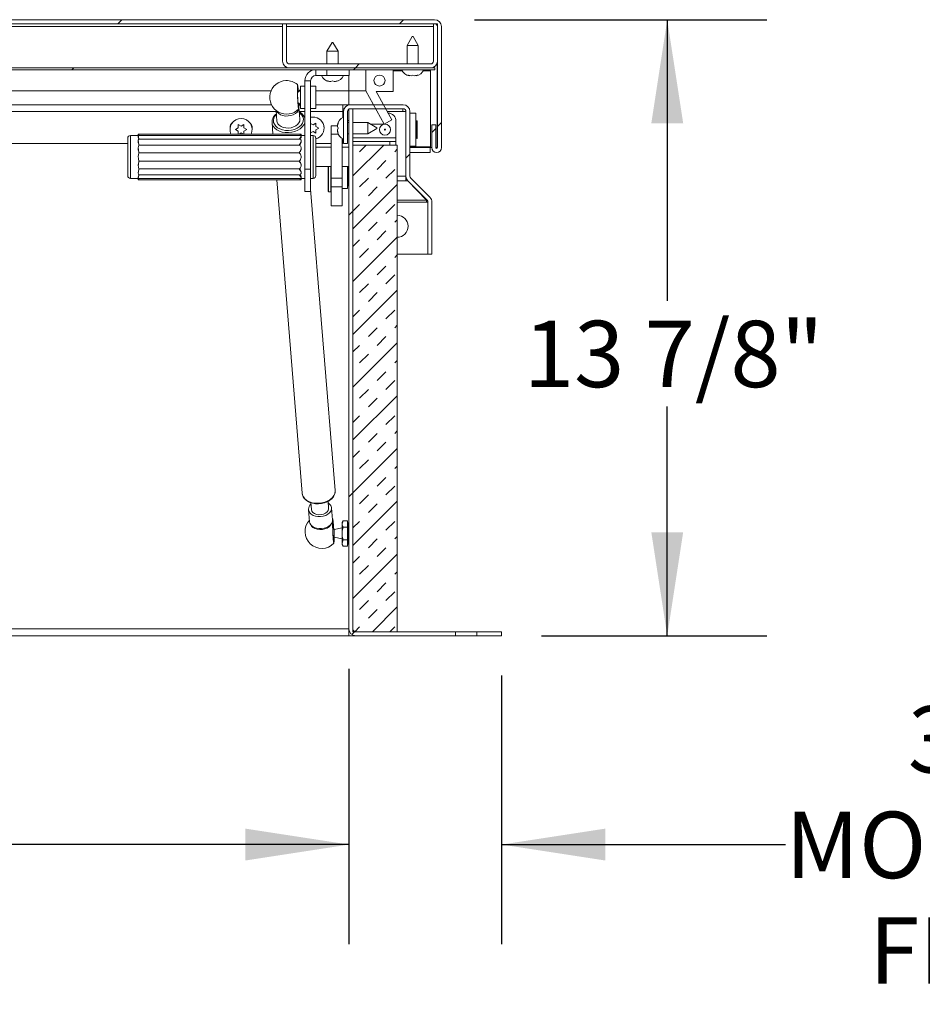
# Model space of a CAD drawing. Units: inches. Extents: x 2 to 195, y -7 to 151.
# Drawn here: x 65 to 86, y 52 to 74 of the extents above; entities that cross this region are included whole.
import ezdxf

# ---------------------------------------------------------------- set-up
doc = ezdxf.new("R2010")
doc.units = ezdxf.units.IN
doc.header["$MEASUREMENT"] = 0
doc.linetypes.add('SLD-Solid', pattern=[0])
doc.layers.add('FORMAT', color=7, linetype='SLD-Solid')
doc.styles.add('SLDTEXTSTYLE0', font='TXT', dxfattribs={"width": 0.75})
doc.dimstyles.new('SLDDIMSTYLE0', dxfattribs={"dimtxt": 1.5, "dimasz": 2.34, "dimexe": 0, "dimexo": 0.0625, "dimgap": 0.375, "dimtad": 0, "dimtih": 1, "dimtoh": 1, "dimdec": 6, "dimrnd": 1e-09, "dimzin": 12, "dimdsep": 46, "dimtxsty": 'SLDTEXTSTYLE0', "dimsah": 1, "dimcen": 0.09, "dimadec": 0, "dimazin": 3, "dimtfac": 1, "dimtdec": 3, "dimtofl": 0, "dimtmove": 0, "dimatfit": 3, "dimfxl": 1, "dimfrac": 2, "dimtolj": 1, "dimtzin": 12, "dimarcsym": 0})
doc.dimstyles.new('SLDDIMSTYLE1', dxfattribs={"dimtxt": 1.5, "dimasz": 2.34, "dimexe": 0, "dimexo": 0.0625, "dimgap": 0.375, "dimtad": 0, "dimtih": 1, "dimtoh": 1, "dimdec": 3, "dimrnd": 1e-09, "dimzin": 12, "dimdsep": 46, "dimtxsty": 'SLDTEXTSTYLE0', "dimsah": 1, "dimcen": 0.09, "dimadec": 0, "dimazin": 3, "dimtfac": 1, "dimtdec": 3, "dimtofl": 0, "dimtmove": 0, "dimatfit": 3, "dimfxl": 1, "dimfrac": 2, "dimtolj": 1, "dimtzin": 12, "dimarcsym": 0})
doc.dimstyles.new('SLDDIMSTYLE2', dxfattribs={"dimtxt": 1.5, "dimasz": 2.34, "dimexe": 0, "dimexo": 0.0625, "dimgap": 0.375, "dimtad": 0, "dimtih": 1, "dimtoh": 1, "dimdec": 6, "dimrnd": 1e-09, "dimzin": 12, "dimdsep": 46, "dimtxsty": 'SLDTEXTSTYLE0', "dimsah": 1, "dimcen": 0.09, "dimadec": 0, "dimazin": 3, "dimtfac": 1, "dimtdec": 3, "dimtmove": 0, "dimatfit": 0, "dimfxl": 1, "dimfrac": 2, "dimtolj": 1, "dimtzin": 12, "dimarcsym": 0})

# ---------------------------------------------------------------- blocks, each defined once
blk = doc.blocks.new('_D_4')
at = {"layer": 'FORMAT', "ltscale": 18}
for p, q in [((75.582, 73.982), (82.19, 73.982)), ((79.94, 73.982), (79.94, 67.628)), ((79.94, 60.061), (79.94, 65.245)), ((77.098, 60.061), (82.19, 60.061))]:
    blk.add_line(p, q, dxfattribs=at)
for points in [[(79.94, 73.982), (79.58, 71.642), (80.3, 71.642)], [(79.94, 60.061), (80.3, 62.401), (79.58, 62.401)]]:
    blk.add_solid(points, dxfattribs=at)
at = {"layer": 'FORMAT', "ltscale": 18, "insert": (76.699, 67.179, 7.392), "char_height": 1.5, "attachment_point": 1, "style": 'SLDTEXTSTYLE0'}
blk.add_mtext('13 7/8"', dxfattribs=at)
blk = doc.blocks.new('_D_6')
at = {"layer": 'FORMAT', "ltscale": 18}
for p, q in [((24.748, 59.317), (24.748, 53.093)), ((72.748, 59.317), (72.748, 53.093)), ((24.748, 55.343), (42.88, 55.343)), ((72.748, 55.343), (53.71, 55.343))]:
    blk.add_line(p, q, dxfattribs=at)
for points in [[(24.748, 55.343), (27.088, 54.983), (27.088, 55.703)], [(72.748, 55.343), (70.408, 55.703), (70.408, 54.983)]]:
    blk.add_solid(points, dxfattribs=at)
at = {"layer": 'FORMAT', "ltscale": 18, "char_height": 1.5, "attachment_point": 1, "style": 'SLDTEXTSTYLE0'}
for s, insert in [('48"', (42.88, 56.085, 7.392)), ('LENGTH', (46.278, 56.085, 7.392))]:
    blk.add_mtext(s, dxfattribs=dict(at, insert=insert))
blk = doc.blocks.new('_D_7')
at = {"layer": 'FORMAT', "ltscale": 18}
for p, q in [((72.748, 59.317), (72.748, 53.093)), ((76.198, 59.161), (76.198, 53.093)), ((72.748, 55.343), (68.248, 55.343)), ((76.198, 55.343), (82.615, 55.343))]:
    blk.add_line(p, q, dxfattribs=at)
for points in [[(72.748, 55.343), (70.408, 55.703), (70.408, 54.983)], [(76.198, 55.343), (78.538, 54.983), (78.538, 55.703)]]:
    blk.add_solid(points, dxfattribs=at)
at = {"layer": 'FORMAT', "ltscale": 18, "char_height": 1.5, "attachment_point": 1, "style": 'SLDTEXTSTYLE0'}
for s, insert in [('3 1/2"', (85.378, 58.469, 7.392)), ('MOUNTING', (82.615, 56.085, 7.392)), ('FLANGE', (84.504, 53.702, 7.392))]:
    blk.add_mtext(s, dxfattribs=dict(at, insert=insert))

msp = doc.modelspace()

# ---------------------------------------------------------------- hatches: boundary and pattern name
at = {"linetype": 'SLD-Solid', "lineweight": 0, "ltscale": 18}
h = msp.add_hatch(dxfattribs=at)
h.set_pattern_fill('ANSI32', scale=18, style=0)
edge = h.paths.add_edge_path(flags=0)
edge.add_arc((22.768195, 71.0922319), 0.11, 180, 360)
edge.add_line((22.878195, 71.0922319), (22.878195, 71.6072319))
edge.add_line((22.878195, 71.6072319), (22.788195, 71.6072319))
edge.add_line((22.788195, 71.6072319), (22.788195, 71.0922319))
edge.add_arc((22.768195, 71.0922319), 0.02, 180, 360, ccw=False)
edge.add_line((22.748195, 71.0922319), (22.748195, 73.8262319))
edge.add_arc((22.814195, 73.8262319), 0.066, 90, 180, ccw=False)
edge.add_line((22.814195, 73.8922319), (74.682195, 73.8922319))
edge.add_arc((74.682195, 73.8262319), 0.066, 0, 90, ccw=False)
edge.add_line((74.748195, 73.8262319), (74.748195, 71.0922319))
edge.add_arc((74.728195, 71.0922319), 0.02, -180, 0, ccw=False)
edge.add_line((74.708195, 71.0922319), (74.708195, 71.6072319))
edge.add_line((74.708195, 71.6072319), (74.618195, 71.6072319))
edge.add_line((74.618195, 71.6072319), (74.618195, 71.0922319))
edge.add_arc((74.728195, 71.0922319), 0.11, 180, 360)
edge.add_line((74.838195, 71.0922319), (74.838195, 73.8262319))
edge.add_arc((74.682195, 73.8262319), 0.156, 360, 450)
edge.add_line((74.682195, 73.9822319), (22.814195, 73.9822319))
edge.add_arc((22.814195, 73.8262319), 0.156, 90, 180)
edge.add_line((22.658195, 73.8262319), (22.658195, 71.0922319))
h = msp.add_hatch(dxfattribs=at)
h.set_pattern_fill('ANSI32', scale=18, style=0)
edge = h.paths.add_edge_path(flags=0)
edge.add_line((71.248195, 73.8922319), (71.248195, 73.0482319))
edge.add_arc((71.404195, 73.0482319), 0.156, 180, 270)
edge.add_line((71.404195, 72.8922319), (74.592195, 72.8922319))
edge.add_arc((74.592195, 73.0482319), 0.156, 270, 360)
edge.add_line((74.748195, 73.0482319), (74.748195, 73.8922319))
edge.add_line((74.748195, 73.8922319), (74.658195, 73.8922319))
edge.add_line((74.658195, 73.8922319), (74.658195, 73.0482319))
edge.add_arc((74.592195, 73.0482319), 0.066, 270, 360, ccw=False)
edge.add_line((74.592195, 72.9822319), (71.404195, 72.9822319))
edge.add_arc((71.404195, 73.0482319), 0.066, 180, 270, ccw=False)
edge.add_line((71.338195, 73.0482319), (71.338195, 73.8922319))
edge.add_line((71.338195, 73.8922319), (71.248195, 73.8922319))
h = msp.add_hatch(dxfattribs=at)
h.set_pattern_fill('ANSI32', scale=18, style=0)
h.paths.add_polyline_path([(22.808195, 72.8522319), (74.688195, 72.8522319), (74.688195, 72.8922319), (22.808195, 72.8922319)], flags=0)
h = msp.add_hatch(dxfattribs=at)
h.set_pattern_fill('ANSI32', scale=18, style=0)
h.paths.add_polyline_path([(73.718195, 71.7222319), (73.3634372, 72.3622319), (73.748195, 72.3622319), (73.748195, 72.8522319), (73.128195, 72.8522319), (73.128195, 72.3740871), (73.543271, 71.62527)], flags=0)
edge = h.paths.add_edge_path(flags=0)
edge.add_arc((73.438195, 72.6072319), 0.125, 0, 360)
h = msp.add_hatch(dxfattribs=at)
h.set_pattern_fill('ANSI32', scale=18, style=0)
edge = h.paths.add_edge_path(flags=0)
edge.add_line((74.623195, 68.6857319), (74.623195, 69.8583939))
edge.add_arc((74.467195, 69.8583939), 0.156, 0, 45)
edge.add_line((74.5775036, 69.9687025), (74.1449776, 70.4012286))
edge.add_arc((74.1916466, 70.4478976), 0.066, 180, 225, ccw=False)
edge.add_line((74.1256466, 70.4478976), (74.1256466, 71.9047319))
edge.add_arc((73.9696466, 71.9047319), 0.156, 0, 90)
edge.add_line((73.9696466, 72.0607319), (72.7816466, 72.0607319))
edge.add_arc((72.7816466, 71.9047319), 0.156, 90, 180)
edge.add_line((72.6256466, 71.9047319), (72.6256466, 71.1857319))
edge.add_line((72.6256466, 71.1857319), (72.7156466, 71.1857319))
edge.add_line((72.7156466, 71.1857319), (72.7156466, 71.9047319))
edge.add_arc((72.7816466, 71.9047319), 0.066, 90, 180, ccw=False)
edge.add_line((72.7816466, 71.9707319), (73.9696466, 71.9707319))
edge.add_arc((73.9696466, 71.9047319), 0.066, 0, 90, ccw=False)
edge.add_line((74.0356466, 71.9047319), (74.0356466, 70.4478976))
edge.add_arc((74.1916466, 70.4478976), 0.156, 180, 225)
edge.add_line((74.081338, 70.3375889), (74.513864, 69.9050629))
edge.add_arc((74.467195, 69.8583939), 0.066, 0, 45, ccw=False)
edge.add_line((74.533195, 69.8583939), (74.533195, 68.6857319))
edge.add_line((74.533195, 68.6857319), (74.623195, 68.6857319))
h = msp.add_hatch(dxfattribs=at)
h.set_pattern_fill('ANSI32', scale=18, style=0)
edge = h.paths.add_edge_path(flags=0)
edge.add_line((72.838195, 71.9707319), (72.748195, 71.9707319))
edge.add_line((72.748195, 71.9707319), (72.748195, 60.2167319))
edge.add_arc((72.904195, 60.2167319), 0.156, 180, 270)
edge.add_line((72.904195, 60.0607319), (75.1569739, 60.0607319))
edge.add_line((75.1569739, 60.0607319), (75.1569739, 60.1507319))
edge.add_line((75.1569739, 60.1507319), (72.904195, 60.1507319))
edge.add_arc((72.904195, 60.2167319), 0.066, 180, 270, ccw=False)
edge.add_line((72.838195, 60.2167319), (72.838195, 71.9707319))
h = msp.add_hatch(dxfattribs=at)
h.set_pattern_fill('INSUL', scale=2.25, angle=45, style=0)
h.paths.add_polyline_path([(72.838195, 60.1507319), (73.838195, 60.1507319), (73.838195, 71.1507319), (72.838195, 71.1507319)], flags=0)
h = msp.add_hatch(dxfattribs=at)
h.set_pattern_fill('ANSI32', scale=18, style=0)
h.paths.add_polyline_path([(75.639416, 60.0607319), (76.198195, 60.0607319), (76.198195, 60.1507319), (75.639416, 60.1507319)], flags=0)

# ---------------------------------------------------------------- linework, layer by layer
at = {"color": 7, "linetype": 'SLD-Solid', "lineweight": 15, "ltscale": 18}
for p, q in [((22.814195, 73.9822319), (74.682195, 73.9822319)), ((22.814195, 73.8922319), (74.682195, 73.8922319)), ((71.338195, 73.8922319), (71.248195, 73.8922319)), ((71.248195, 73.0482319), (71.248195, 73.8922319)), ((71.338195, 73.0482319), (71.338195, 73.8922319)), ((74.658195, 73.8922319), (74.658195, 73.0482319)), ((74.748195, 73.8922319), (74.658195, 73.8922319)), ((74.748195, 73.8922319), (74.748195, 73.0482319)), ((26.248195, 73.8262319), (71.248195, 73.8262319)), ((71.338195, 73.8262319), (74.658195, 73.8262319)), ((74.748195, 73.8262319), (74.748195, 71.0922319)), ((74.838195, 73.8262319), (74.838195, 71.0922319)), ((72.366165, 73.4702319), (72.250695, 73.2702319)), ((72.366165, 73.4702319), (72.3852249, 73.4702319)), ((72.500695, 73.2702319), (72.3852249, 73.4702319)), ((74.178665, 73.6022319), (74.063195, 73.4022319)), ((74.178665, 73.6022319), (74.1977249, 73.6022319)), ((74.313195, 73.4022319), (74.1977249, 73.6022319)), ((72.250695, 73.2702319), (72.250695, 72.9822319)), ((72.500695, 73.2702319), (72.250695, 73.2702319)), ((72.500695, 72.9822319), (72.500695, 73.2702319)), ((74.063195, 73.4022319), (74.063195, 72.9822319)), ((74.313195, 73.4022319), (74.063195, 73.4022319)), ((74.313195, 72.9822319), (74.313195, 73.4022319)), ((74.592195, 72.9822319), (71.404195, 72.9822319)), ((74.7411239, 73.0017973), (74.7411239, 71.0922319)), ((74.688195, 72.8922319), (22.808195, 72.8922319)), ((74.688195, 72.8522319), (22.808195, 72.8522319)), ((74.592195, 72.8922319), (71.404195, 72.8922319)), ((72.002695, 72.7202319), (72.002695, 72.8522319)), ((72.250695, 72.7202319), (72.250695, 72.8522319)), ((72.750695, 72.8522319), (72.750695, 72.7202319)), ((73.128195, 72.3740871), (73.128195, 72.8522319)), ((73.748195, 72.8522319), (73.128195, 72.8522319)), ((73.748195, 72.8522319), (73.748195, 72.3622319)), ((73.748195, 72.8262319), (73.950326, 72.8262319)), ((74.426064, 72.8262319), (74.592195, 72.8262319)), ((74.592195, 72.8262319), (74.592195, 72.8522319)), ((74.592195, 72.8262319), (74.592195, 71.1072319)), ((74.688195, 72.8922319), (74.688195, 72.8522319)), ((71.882695, 72.6002319), (71.750695, 72.6002319)), ((71.750695, 72.6002319), (71.750695, 70.6022319)), ((71.882695, 72.6002319), (71.882695, 70.6022319)), ((72.250695, 72.7202319), (72.002695, 72.7202319)), ((72.750695, 72.7202319), (72.250695, 72.7202319)), ((72.300695, 72.5846939), (72.263195, 72.5986712)), ((72.338195, 72.5846939), (72.375695, 72.5986712)), ((72.375695, 72.5986712), (72.413195, 72.5846939)), ((72.488195, 72.5986712), (72.450695, 72.5846939)), ((72.748195, 72.7202319), (72.748195, 72.3740871)), ((74.113195, 72.7166939), (74.075695, 72.7306712)), ((74.150695, 72.7166939), (74.188195, 72.7306712)), ((74.188195, 72.7306712), (74.225695, 72.7166939)), ((74.300695, 72.7306712), (74.263195, 72.7166939)), ((70.9884945, 72.3740871), (26.5078955, 72.3740871)), ((71.6265367, 72.3740871), (71.6024658, 72.3740871)), ((71.750695, 72.4772319), (71.650695, 72.4772319)), ((71.650695, 71.9772319), (71.650695, 72.4772319)), ((72.000695, 72.4772319), (71.882695, 72.4772319)), ((72.000695, 71.9772319), (72.000695, 72.4772319)), ((72.748195, 72.3740871), (72.000695, 72.3740871)), ((73.128195, 72.3740871), (72.748195, 72.3740871)), ((72.748195, 72.3740871), (72.748195, 72.0607319)), ((73.543271, 71.62527), (73.128195, 72.3740871)), ((73.3634372, 72.3622319), (73.718195, 71.7222319)), ((73.3634372, 72.3622319), (73.748195, 72.3622319)), ((71.1042787, 71.9047319), (26.3921112, 71.9047319)), ((26.4990005, 72.0607319), (70.9973894, 72.0607319)), ((71.1022299, 71.9299883), (71.1215996, 71.6912181)), ((71.6147439, 72.0607319), (71.639433, 72.0607319)), ((71.639897, 71.7332639), (71.6179012, 72.0044054)), ((71.750695, 71.9047319), (71.625987, 71.9047319)), ((71.650695, 71.9772319), (71.750695, 71.9772319)), ((71.882695, 71.9772319), (72.000695, 71.9772319)), ((72.6068891, 71.9047319), (71.882695, 71.9047319)), ((72.000695, 72.0607319), (72.6068891, 72.0607319)), ((72.6068891, 71.9047319), (72.6068891, 72.0607319)), ((72.7768891, 72.0607319), (72.6068891, 72.0607319)), ((72.640296, 71.9707319), (72.6068891, 71.9707319)), ((72.6068891, 71.9047319), (72.6068891, 71.7724121)), ((72.6256466, 71.9047319), (72.6256466, 71.1857319)), ((72.7156466, 71.9047319), (72.7156466, 71.1857319)), ((72.748195, 71.9707319), (72.838195, 71.9707319)), ((72.748195, 71.9707319), (72.748195, 60.2167319)), ((72.7768891, 72.0606594), (72.7768891, 72.0607319)), ((73.9696466, 72.0607319), (72.7816466, 72.0607319)), ((73.9696466, 71.9707319), (72.7816466, 71.9707319)), ((72.838195, 71.9707319), (72.838195, 60.2167319)), ((73.6170336, 71.9047319), (73.9648891, 71.9047319)), ((73.9648891, 71.9707319), (73.9648891, 71.9047319)), ((74.0348891, 71.9047319), (73.9648891, 71.9047319)), ((74.0348891, 70.4478976), (74.0348891, 71.9047319)), ((74.0356466, 71.9047319), (74.0356466, 70.4478976)), ((74.1256466, 71.9047319), (74.1256466, 70.4478976)), ((74.1256466, 71.8732319), (74.258195, 71.8732319)), ((74.258195, 71.1232319), (74.258195, 71.8732319)), ((71.0100139, 71.6568403), (71.0311248, 71.3966069)), ((71.935695, 71.6082319), (72.0006469, 71.6457319)), ((72.4901086, 71.6057319), (72.5040859, 71.6432319)), ((72.748195, 71.7007319), (72.7156466, 71.7007319)), ((72.748195, 71.6557319), (72.7156466, 71.6557319)), ((73.1756466, 71.6557319), (72.838195, 71.6557319)), ((73.3756466, 71.5402619), (73.1756466, 71.6557319)), ((73.1756466, 71.4057319), (73.1756466, 71.6557319)), ((73.718195, 71.7222319), (73.543271, 71.62527)), ((73.810695, 71.3122319), (73.810695, 71.6857319)), ((74.264445, 71.6842319), (74.264445, 71.3122319)), ((74.292445, 71.6842319), (74.292445, 71.3122319)), ((70.1807912, 71.4982319), (70.2457431, 71.5357319)), ((70.2457431, 71.4607319), (70.1807912, 71.4982319)), ((70.2457431, 71.6107319), (70.310695, 71.5732319)), ((70.310695, 71.4232319), (70.2645791, 71.3966069)), ((70.310695, 71.5732319), (70.3756469, 71.6107319)), ((70.3568108, 71.3966069), (70.310695, 71.4232319)), ((70.3756469, 71.5357319), (70.4405988, 71.4982319)), ((70.4405988, 71.4982319), (70.3756469, 71.4607319)), ((71.882695, 71.6388315), (71.935695, 71.6082319)), ((71.935695, 71.4582319), (71.882695, 71.4276324)), ((72.0006469, 71.4207319), (71.935695, 71.4582319)), ((72.0006469, 71.5707319), (72.0655988, 71.5332319)), ((72.0655988, 71.5332319), (72.0006469, 71.4957319)), ((72.343195, 71.5820415), (72.4919139, 71.5820415)), ((72.343195, 71.3967521), (72.343195, 71.5820415)), ((72.4901086, 71.5682319), (72.5040859, 71.5307319)), ((72.5040859, 71.5307319), (72.4901086, 71.4932319)), ((72.5040859, 71.4182319), (72.4901086, 71.4557319)), ((73.1756466, 71.4057319), (73.3756466, 71.521202)), ((73.543271, 71.62527), (73.2284082, 71.62527)), ((73.3756466, 71.5402619), (73.3756466, 71.521202)), ((74.618195, 71.6072319), (74.618195, 71.0922319)), ((74.708195, 71.6072319), (74.618195, 71.6072319)), ((74.708195, 71.6072319), (74.708195, 71.0922319)), ((67.749195, 70.459482), (67.749195, 71.3024819)), ((67.987945, 71.3649819), (67.811695, 71.3649819)), ((67.811695, 71.3649819), (67.811695, 70.3969819)), ((71.666695, 71.3966069), (67.987945, 71.3966069)), ((67.987945, 71.3966069), (67.987945, 71.3649819)), ((67.987945, 71.3558306), (67.987945, 71.3273801)), ((67.987945, 71.2444153), (67.987945, 71.2226403)), ((71.6558954, 71.3671105), (67.9926875, 71.3671105)), ((71.6272253, 71.2831116), (68.0026706, 71.2831116)), ((68.0036598, 71.2837944), (71.6243747, 71.2837944)), ((71.666695, 71.3649819), (71.666695, 71.3966069)), ((71.750695, 71.3649819), (71.666695, 71.3649819)), ((71.666695, 71.3277296), (71.666695, 71.3570187)), ((71.666695, 71.2229078), (71.666695, 71.2453247)), ((71.936695, 71.3649819), (71.882695, 71.3649819)), ((71.936695, 70.3969819), (71.936695, 71.3649819)), ((71.999195, 71.3024819), (71.999195, 70.4594819)), ((72.505771, 71.3967521), (72.343195, 71.3967521)), ((72.343195, 70.4020506), (72.343195, 71.3967521)), ((72.593195, 70.4020506), (72.593195, 71.296564)), ((72.6068891, 71.2890518), (72.6068891, 71.1857319)), ((72.7156466, 71.4057319), (72.748195, 71.4057319)), ((72.838195, 71.4057319), (73.1756466, 71.4057319)), ((73.810695, 71.3122319), (72.838195, 71.3122319)), ((72.838195, 71.2282319), (73.6700623, 71.2282319)), ((73.6700623, 71.2282319), (73.810695, 71.2282319)), ((73.6700623, 71.1507319), (73.6700623, 71.2282319)), ((73.810695, 71.2282319), (73.810695, 71.3122319)), ((73.810695, 71.2282319), (73.810695, 71.1507319)), ((67.749195, 71.1857319), (26.4481583, 71.1857319)), ((67.987945, 71.0776707), (67.987945, 71.0658861)), ((68.0036598, 71.1504487), (71.6243747, 71.1504487)), ((68.0036598, 71.1493066), (71.6243747, 71.1493066)), ((68.0036598, 70.9760792), (71.6243747, 70.9760792)), ((68.0036598, 70.9747319), (71.6243747, 70.9747319)), ((71.666695, 71.0660309), (71.666695, 71.0781628)), ((72.343195, 71.1857319), (71.999195, 71.1857319)), ((72.343195, 71.0997319), (71.999195, 71.0997319)), ((72.6068891, 71.1857319), (72.593195, 71.1857319)), ((72.748195, 71.0997319), (72.593195, 71.0997319)), ((72.6256466, 71.1857319), (72.7156466, 71.1857319)), ((72.838195, 60.1507319), (72.838195, 71.1507319)), ((73.838195, 71.1507319), (72.838195, 71.1507319)), ((73.838195, 60.1507319), (73.838195, 71.1507319)), ((74.0356466, 71.1072319), (74.0348891, 71.1072319)), ((74.0356466, 71.0922319), (74.0348891, 71.0922319)), ((74.0348891, 70.9822319), (74.0356466, 70.9822319)), ((74.258195, 71.1232319), (74.1256466, 71.1232319)), ((74.592195, 71.1072319), (74.1256466, 71.1072319)), ((74.5811239, 71.0922319), (74.1256466, 71.0922319)), ((74.1256466, 70.9822319), (74.5811239, 70.9822319)), ((74.5811239, 71.1072319), (74.5811239, 71.0922319)), ((74.5811239, 70.9822319), (74.5811239, 71.0922319)), ((74.618195, 71.0922319), (74.5811239, 71.0922319)), ((74.7411239, 71.0922319), (74.708195, 71.0922319)), ((68.0036598, 70.7872319), (71.6243747, 70.7872319)), ((68.0036598, 70.7858847), (71.6243747, 70.7858847)), ((67.987945, 70.6960778), (67.987945, 70.6842932)), ((67.987945, 70.5393236), (67.987945, 70.5175486)), ((68.0036598, 70.6126573), (71.6243747, 70.6126573)), ((68.0036598, 70.6115152), (71.6243747, 70.6115152)), ((71.666695, 70.6838011), (71.666695, 70.695933)), ((71.666695, 70.5166392), (71.666695, 70.5390561)), ((71.750695, 70.6022319), (71.882695, 70.6022319)), ((71.750695, 70.1022319), (71.750695, 70.6022319)), ((71.882695, 70.6022319), (71.882695, 70.1022319)), ((71.999195, 70.6622319), (72.343195, 70.6622319)), ((72.280695, 70.4707319), (72.280695, 70.6622319)), ((72.285695, 70.6622319), (72.285695, 70.4707319)), ((72.338195, 70.0957319), (72.338195, 70.6622319)), ((72.593195, 70.6622319), (72.748195, 70.6622319)), ((72.713195, 70.1657319), (72.713195, 70.6622319)), ((72.7223067, 70.6622319), (72.718195, 70.6468867)), ((72.718195, 70.6622319), (72.718195, 70.1707319)), ((72.7379817, 70.2207319), (72.7379817, 70.6622319)), ((67.811695, 70.3969819), (67.987945, 70.3969819)), ((67.987945, 70.4345838), (67.987945, 70.4061333)), ((67.987945, 70.3969819), (67.987945, 70.3653569)), ((67.987945, 70.3653569), (71.666695, 70.3653569)), ((67.9893531, 70.3978105), (67.9937547, 70.4003963)), ((67.9926024, 70.3948534), (71.6556313, 70.3948534)), ((68.0026713, 70.4788523), (71.6272854, 70.4788523)), ((68.0036598, 70.4781695), (71.6243747, 70.4781695)), ((71.1147829, 70.3653569), (71.6894811, 63.2810698)), ((71.666695, 70.4049452), (71.666695, 70.4342343)), ((71.666695, 70.3969819), (71.750695, 70.3969819)), ((71.666695, 70.3653569), (71.666695, 70.3969819)), ((71.882695, 70.3969819), (71.936695, 70.3969819)), ((72.280695, 70.1007319), (72.280695, 70.4707319)), ((72.285695, 70.4707319), (72.285695, 70.0957319)), ((72.343195, 70.4020506), (72.593195, 70.4020506)), ((72.343195, 70.207454), (72.343195, 70.4020506)), ((72.593195, 70.4020506), (72.593195, 70.207454)), ((73.838195, 70.4478976), (74.0348891, 70.4478976)), ((74.0348891, 70.3375889), (73.838195, 70.3375889)), ((74.0348891, 70.4478976), (74.0348891, 70.3375889)), ((74.042791, 70.4012286), (74.0348891, 70.4012286)), ((74.0748891, 70.3375889), (74.0348891, 70.3375889)), ((74.0748891, 70.3375889), (74.0748891, 70.344439)), ((74.503195, 69.9050629), (74.0748891, 70.3375889)), ((74.081338, 70.3375889), (74.513864, 69.9050629)), ((74.1449776, 70.4012286), (74.5775036, 69.9687025)), ((71.882695, 70.1022319), (71.750695, 70.1022319)), ((72.4350319, 63.3415511), (71.882695, 70.1501911)), ((72.285695, 70.0957319), (72.338195, 70.0957319)), ((72.593195, 70.207454), (72.343195, 70.207454)), ((72.343195, 69.7758955), (72.343195, 70.207454)), ((72.593195, 69.7758955), (72.593195, 70.207454)), ((72.593195, 70.1657319), (72.713195, 70.1657319)), ((72.718195, 70.2945772), (72.7379817, 70.2207319)), ((72.7379817, 70.2207319), (72.748195, 70.2207319)), ((74.503195, 69.9050629), (73.838195, 69.9050629)), ((74.503195, 69.9050629), (74.503195, 69.9157319)), ((74.503195, 69.9050629), (74.503195, 69.8583939)), ((72.343195, 69.7758955), (72.593195, 69.7758955)), ((73.838195, 69.8583939), (74.503195, 69.8583939)), ((74.533195, 69.8583939), (74.503195, 69.8583939)), ((74.533195, 69.8583939), (74.533195, 68.6857319)), ((74.623195, 69.8583939), (74.623195, 68.6857319)), ((74.533195, 68.6857319), (73.838195, 68.6857319)), ((74.623195, 68.6857319), (74.533195, 68.6857319)), ((71.8862886, 63.0688059), (71.8987782, 62.9148461)), ((72.2875013, 62.9463805), (72.2750105, 63.1003538)), ((71.8339911, 62.9095904), (71.8559869, 62.6384489)), ((72.3742842, 62.6804947), (72.3522884, 62.9516362)), ((72.3829932, 62.7034736), (72.3716582, 62.712866)), ((72.6155241, 62.6619071), (72.593195, 62.6232319)), ((72.6155241, 62.6619071), (72.593195, 62.5897383)), ((72.593195, 62.6232319), (72.593195, 62.5897383)), ((72.593195, 62.5897383), (72.593195, 62.3732319)), ((72.6155241, 62.6619071), (72.718195, 62.6619071)), ((72.718195, 62.6619071), (72.718195, 62.5175695)), ((72.7379817, 62.6232319), (72.718195, 62.5493867)), ((72.748195, 62.6232319), (72.7379817, 62.6232319)), ((72.7379817, 62.1232319), (72.7379817, 62.6232319)), ((72.593195, 62.4982319), (72.4108747, 62.460721)), ((72.4108747, 62.2857429), (72.4108747, 62.460721)), ((72.593195, 62.3732319), (72.593195, 62.1567256)), ((72.6155241, 62.5175695), (72.718195, 62.5175695)), ((72.718195, 62.5175695), (72.718195, 62.2288944)), ((72.3937633, 62.2574892), (72.4108747, 62.2857429)), ((72.4108747, 62.2857429), (72.593195, 62.2482319)), ((72.6155241, 62.2288944), (72.593195, 62.1567256)), ((72.593195, 62.1567256), (72.593195, 62.1232319)), ((72.593195, 62.1232319), (72.6155241, 62.0845568)), ((72.6155241, 62.2288944), (72.718195, 62.2288944)), ((72.6155241, 62.0845568), (72.718195, 62.0845568)), ((72.718195, 62.2288944), (72.718195, 62.0845568)), ((72.718195, 62.1970772), (72.7379817, 62.1232319)), ((72.7379817, 62.1232319), (72.748195, 62.1232319)), ((24.748195, 60.2167319), (72.748195, 60.2167319)), ((72.748195, 60.2167319), (72.748195, 60.1507319)), ((72.748195, 60.0607319), (72.748195, 60.1507319)), ((72.748195, 60.1507319), (72.7628444, 60.1507319)), ((72.838195, 60.1507319), (73.838195, 60.1507319)), ((72.904195, 60.1507319), (75.1569739, 60.1507319)), ((75.1569739, 60.1507319), (75.1569739, 60.0607319)), ((75.639416, 60.1507319), (75.1569739, 60.1507319)), ((75.639416, 60.0607319), (75.639416, 60.1507319)), ((75.639416, 60.1507319), (76.198195, 60.1507319)), ((76.198195, 60.0607319), (76.198195, 60.1507319)), ((72.748195, 60.0607319), (24.748195, 60.0607319)), ((72.748195, 60.0607319), (72.904195, 60.0607319)), ((72.904195, 60.0607319), (75.1569739, 60.0607319)), ((75.639416, 60.0607319), (75.1569739, 60.0607319)), ((75.639416, 60.0607319), (76.198195, 60.0607319))]:
    msp.add_line(p, q, dxfattribs=at)
at = {"color": 7, "linetype": 'SLD-Solid', "lineweight": 15, "ltscale": 18, "flags": 128}
for points in [[(71.6040355, 72.3492065), (71.6021542, 72.3787924), (71.5985184, 72.4283734), (71.5948827, 72.4684279), (71.5914292, 72.4969474), (71.5883313, 72.5125019), (71.5857442, 72.5143114), (71.5837976, 72.5022852), (71.5825892, 72.4770262), (71.5821795, 72.4398012)], [(71.5821795, 72.4398012), (71.5825892, 72.3924766), (71.5837976, 72.3374256), (71.5857442, 72.2774087), (71.5883313, 72.2154353), (71.5914292, 72.154613), (71.5948827, 72.0979918), (71.5985184, 72.0484108), (71.6021542, 72.0083563), (71.6056076, 71.9798368), (71.6087056, 71.9642823), (71.6112927, 71.9624728), (71.6132393, 71.974499), (71.6144477, 71.999758), (71.6148573, 72.036983), (71.6144477, 72.0843076), (71.6142634, 72.0950614)], [(71.6033088, 72.3485402), (71.6029122, 72.3548783), (71.5994092, 72.4052416), (71.5958582, 72.4466101), (71.5924506, 72.4767534), (71.5893701, 72.4940466), (71.5867828, 72.4975575), (71.5848282, 72.4870966), (71.5836116, 72.463228), (71.5831986, 72.4272385)], [(71.5831986, 72.4272385), (71.5836116, 72.3810682), (71.5848282, 72.3272062), (71.5867828, 72.2685562), (71.5893701, 72.20828), (71.5924506, 72.1496272), (71.5958582, 72.0957598), (71.5994092, 72.0495817), (71.6029122, 72.0135824), (71.6061783, 71.9897026), (71.6090315, 71.9792298), (71.6113179, 71.9827285), (71.6129143, 72.00001), (71.6137346, 72.0301428), (71.6137346, 72.0715024), (71.6134212, 72.0959631)], [(71.1086475, 71.9249883), (71.1268122, 71.8934158), (71.1599274, 71.8602633), (71.2037613, 71.8337483), (71.2559509, 71.8153), (71.3136825, 71.8059131), (71.3738438, 71.8060937), (71.4331916, 71.8158319), (71.4885263, 71.8346028), (71.5368649, 71.8613945), (71.5756014, 71.8947626), (71.6026476, 71.9329082), (71.6165452, 71.9737749), (71.6165452, 72.0151595), (71.6148128, 72.0235132)], [(71.3807483, 71.4795831), (71.4489464, 71.487278), (71.5143524, 71.504183), (71.5742887, 71.5296058), (71.6263014, 71.5625058), (71.6682611, 71.6015359), (71.69845, 71.6450984), (71.7156322, 71.6914096), (71.7191042, 71.7385737), (71.7087238, 71.7846597), (71.6849161, 71.8277809), (71.6486558, 71.8661719), (71.6278271, 71.8820491)], [(71.3827893, 71.4306905), (71.3099525, 71.4324851), (71.2399147, 71.4440637), (71.1753675, 71.4649813), (71.1187914, 71.494434), (71.0723606, 71.5312901), (71.0378595, 71.5741331), (71.0166137, 71.6213167), (71.0099827, 71.6572311)], [(71.1095297, 71.8400033), (71.0765804, 71.8016234), (71.0527727, 71.7564549), (71.0423924, 71.7094761), (71.0458644, 71.6626106), (71.0630465, 71.617777), (71.0932355, 71.5768107), (71.1351952, 71.541389), (71.1872079, 71.512962), (71.2471442, 71.4926934), (71.3125502, 71.4814132), (71.3807483, 71.4795831)], [(71.1215996, 71.6912181), (71.1251437, 71.6702995), (71.1424274, 71.6313966), (71.172559, 71.596852), (71.2139142, 71.5685282), (71.2642635, 71.5479519), (71.3208925, 71.5362324), (71.3807483, 71.5340017)], [(71.3807483, 71.5340017), (71.4406041, 71.5413799), (71.4972331, 71.5579692), (71.5475823, 71.5828754), (71.5889375, 71.6147557), (71.6190692, 71.6518914), (71.6363529, 71.6922807), (71.639897, 71.7332639)], [(71.750695, 71.6592768), (71.7489649, 71.6528066), (71.7277192, 71.603796), (71.693218, 71.557986), (71.6467872, 71.517137), (71.5902112, 71.4828189), (71.525664, 71.4563505), (71.4556262, 71.4387489), (71.3827893, 71.4306905)], [(72.1856754, 71.5363599), (72.1839996, 71.5721512), (72.1779202, 71.5950943)], [(71.6894811, 63.2810698), (71.6960809, 63.2455462), (71.7173266, 63.1983626), (71.7518278, 63.1555196), (71.7982586, 63.1186636), (71.8548347, 63.0892108), (71.9193818, 63.0682932), (71.9894196, 63.0567147), (72.0622565, 63.0549201), (72.1350933, 63.0629784), (72.2051311, 63.08058), (72.2696783, 63.1070484), (72.3262544, 63.1413666), (72.3726852, 63.1822155), (72.4071864, 63.2280256), (72.4284321, 63.2770362), (72.4356059, 63.3273639), (72.4350319, 63.3415511)], [(71.833592, 62.9194532), (71.8405882, 62.8786492), (71.8611994, 62.8406466), (71.8943147, 62.8074941), (71.9381486, 62.7809791), (71.9903382, 62.7625308), (72.0480698, 62.7531439), (72.1082311, 62.7533245), (72.1675789, 62.7630627), (72.2229136, 62.7818336), (72.2712522, 62.8086253), (72.3099887, 62.8419934), (72.3370348, 62.880139), (72.3509325, 62.9210057), (72.3509325, 62.9623903), (72.3370348, 63.0020619), (72.3099887, 63.0378816), (72.2779852, 63.0636843)], [(71.8987782, 62.9148461), (71.8989328, 62.9131401), (71.9097185, 62.87796), (71.9341077, 62.8466849), (71.9702917, 62.8216344), (72.0155867, 62.8046663), (72.0666334, 62.7970392), (72.1196461, 62.7993187), (72.1706928, 62.8113356), (72.2159878, 62.8321989), (72.2521718, 62.8603611), (72.276561, 62.8937336), (72.2873467, 62.9298413), (72.2875013, 62.9463805)], [(71.8559869, 62.6384489), (71.862584, 62.6075076), (71.8831952, 62.5695051), (71.9163105, 62.5363526), (71.9601444, 62.5098375), (72.012334, 62.4913893), (72.0700656, 62.4820024), (72.1302269, 62.4821829), (72.1895747, 62.4919212), (72.2449094, 62.5106921), (72.293248, 62.5374838), (72.3319845, 62.5708519), (72.3590306, 62.6089975), (72.3729283, 62.6498642), (72.3742842, 62.6804947)], [(71.8861304, 62.5657378), (71.9021078, 62.5403809), (71.9354576, 62.5086352), (71.9794009, 62.48379), (72.031384, 62.4672892), (72.0883858, 62.4600919), (72.1470935, 62.4626162), (72.2040952, 62.4747156), (72.2560783, 62.4956867), (72.3000216, 62.5243109), (72.3333714, 62.5589246), (72.3541894, 62.5975162), (72.3562548, 62.6038757)], [(72.410804, 62.2253734), (72.4103943, 62.1881484), (72.4091859, 62.1628894), (72.4072393, 62.1508632), (72.4046522, 62.1526727), (72.4015542, 62.1682272), (72.3981008, 62.1967467), (72.3944651, 62.2368013), (72.3908293, 62.2863822), (72.3873759, 62.3430034), (72.3842779, 62.4038257), (72.3816908, 62.4657991), (72.3797442, 62.5258161), (72.3785358, 62.5808671), (72.3781262, 62.6281916), (72.3785358, 62.6654167), (72.3797442, 62.6906756), (72.3816908, 62.7027019), (72.3842779, 62.7008924), (72.3873759, 62.6853379), (72.3908293, 62.6568183), (72.3944651, 62.6167638), (72.3981008, 62.5671828), (72.4015542, 62.5105616), (72.4034711, 62.4742795)], [(72.4093927, 62.2828173), (72.4097848, 62.2379361), (72.4093719, 62.2019466), (72.4081553, 62.178078), (72.4062007, 62.1676172), (72.4036134, 62.171128), (72.4005329, 62.1884212), (72.3971253, 62.2185646), (72.3935743, 62.259933), (72.3900713, 62.3102963), (72.3868052, 62.3669394), (72.383952, 62.4268087), (72.3816656, 62.4866766), (72.3800692, 62.5433156), (72.3792489, 62.5936722), (72.3792489, 62.6350318), (72.3800692, 62.6651646), (72.3816656, 62.6824462), (72.383952, 62.6859448), (72.3868052, 62.675472), (72.3900713, 62.6515923), (72.3935743, 62.615593), (72.3971253, 62.5694148), (72.4005329, 62.5155474), (72.4026956, 62.4755649)], [(72.4108747, 62.460721), (72.3970764, 62.4842739), (72.3810945, 62.5046486)], [(72.4101928, 62.2843818), (72.4103943, 62.272698), (72.410804, 62.2253734)]]:
    msp.add_lwpolyline(points, dxfattribs=at)
at = {"color": 7, "linetype": 'SLD-Solid', "lineweight": 15, "ltscale": 324}
for centre, radius in [((73.438195, 72.6072319), 0.125), ((73.560695, 71.4982319), 0.125), ((73.560695, 71.4982319), 0.0095299)]:
    msp.add_circle(centre, radius, dxfattribs=at)
for centre, radius, start, end in [((74.682195, 73.8262319), 0.156, 360, 90), ((74.682195, 73.8262319), 0.066, 360, 90), ((71.404195, 73.0482319), 0.156, 180, 270), ((71.404195, 73.0482319), 0.066, 180, 270), ((74.592195, 73.0482319), 0.066, 270, 0), ((74.592195, 73.0482319), 0.156, 270, 0), ((72.002695, 72.6002319), 0.252, 90, 180), ((74.138195, 72.9297173), 0.2144854, 201.17771323, 263.26835882), ((74.238195, 72.9297173), 0.2144854, 276.72208974, 338.82228677), ((71.3389707, 72.2272319), 0.38, 92.46211333, 315.67964076), ((71.3389707, 72.2272319), 0.38, 49.2445859, 92.46211333), ((72.002695, 72.6002319), 0.12, 90, 180), ((72.325695, 72.7977173), 0.2144854, 201.17771323, 263.26835882), ((72.425695, 72.7977173), 0.2144854, 276.72208974, 338.82228677), ((71.478611, 72.4852517), 0.1850394, 304.96459004, 338.4325753), ((71.478611, 71.9692122), 0.1850394, 21.5674247, 51.1529974), ((72.7816466, 71.9047319), 0.156, 90, 180), ((72.7816466, 71.9047319), 0.066, 90, 180), ((73.623195, 71.6857319), 0.1875, 0, 86.48523612), ((73.9696466, 71.9047319), 0.156, 0, 90), ((73.9696466, 71.9047319), 0.066, 0, 90), ((70.310695, 71.4982319), 0.25, 90, 203.98515907), ((70.201761, 71.5477319), 0.140625, 123.14388319, 187.98168137), ((70.310695, 71.4982319), 0.25, 336.01484093, 90), ((70.420511, 71.5477319), 0.140625, 350.65369884, 57.87362242), ((71.935695, 71.5332319), 0.25, 284.71433854, 102.23958367), ((72.703132, 71.5807319), 0.2144854, 111.17771323, 173.26835882), ((74.254445, 71.6612319), 0.01, 292.02431284, 360), ((74.278445, 71.6842319), 0.014, 0, 180), ((72.703132, 71.4807319), 0.2144854, 186.72208974, 248.82228677), ((67.811695, 71.3024819), 0.0625, 90, 180), ((71.936695, 71.3024819), 0.0625, 0, 90), ((74.254445, 71.3352319), 0.01, 0, 67.97568716), ((74.278445, 71.3122319), 0.014, 180, 0), ((74.728195, 71.0922319), 0.11, 180, 0), ((74.728195, 71.0922319), 0.02, 180, 0), ((67.811695, 70.4594819), 0.0625, 180, 270), ((71.936695, 70.4594819), 0.0625, 270, 0), ((74.1916466, 70.4478976), 0.156, 180, 225), ((74.1916466, 70.4478976), 0.066, 180, 225), ((72.285695, 70.1007319), 0.005, 180, 270), ((72.338195, 70.1007319), 0.005, 270, 0), ((72.713195, 70.1707319), 0.005, 270, 0), ((74.467195, 69.8583939), 0.066, 0, 45), ((74.467195, 69.8583939), 0.156, 0, 45), ((73.834195, 69.3157319), 0.25, 270, 90), ((71.9892842, 62.9126424), 0.1558411, 129.92770645, 177.49520058), ((72.1349173, 62.4156224), 0.38, 137.81139735, 315.67964076), ((72.904195, 60.2167319), 0.156, 180, 270), ((72.904195, 60.2167319), 0.066, 180, 270)]:
    msp.add_arc(centre, radius, start, end, dxfattribs=at)
at = {"color": 7, "linetype": 'SLD-Solid', "lineweight": 15, "ltscale": 18}
for points, knots in [([(72.263195, 72.5986712), (72.2674755, 72.597268), (72.2766559, 72.5942587), (72.301432, 72.5880672), (72.3223868, 72.5861444), (72.338195, 72.5846939)], [0, 0, 0, 0, 0.1766606255, 0.3788794938, 1, 1, 1, 1]), ([(72.413195, 72.5846939), (72.4290388, 72.5860566), (72.4545428, 72.5882502), (72.4789502, 72.5958084), (72.488195, 72.5986712)], [0, 0, 0, 0, 0.6212275577, 1, 1, 1, 1]), ([(74.075695, 72.7306712), (74.0799755, 72.729268), (74.0891559, 72.7262587), (74.113932, 72.7200672), (74.1348868, 72.7181444), (74.150695, 72.7166939)], [0, 0, 0, 0, 0.1766606255, 0.3788794938, 1, 1, 1, 1]), ([(74.225695, 72.7166939), (74.2415388, 72.7180566), (74.2670428, 72.7202502), (74.2914502, 72.7278084), (74.300695, 72.7306712)], [0, 0, 0, 0, 0.6212275577, 1, 1, 1, 1]), ([(71.750695, 71.7422267), (71.7501684, 71.7463679), (71.7475811, 71.7667156), (71.7308188, 71.8012134), (71.7006489, 71.8432284), (71.6652832, 71.8763476), (71.6374262, 71.8922702), (71.6264908, 71.8985206)], [0, 0, 0, 0, 0.0648289079, 0.3185370653, 0.5736418433, 0.83263193, 1, 1, 1, 1]), ([(71.1080977, 71.857656), (71.093794, 71.8448882), (71.0646439, 71.8188683), (71.0335451, 71.7729942), (71.014468, 71.7238295), (71.0072214, 71.6843978), (71.0105391, 71.662663), (71.011327, 71.657501)], [0, 0, 0, 0, 0.2280466481, 0.4647467041, 0.6987784276, 0.9284596904, 1, 1, 1, 1]), ([(72.0006469, 71.6457319), (72.0006469, 71.6414514), (72.0006469, 71.632271), (72.0006469, 71.6074949), (72.0006469, 71.5865401), (72.0006469, 71.5707319)], [0, 0, 0, 0, 0.17666062547, 0.37887949378, 1, 1, 1, 1]), ([(72.5040859, 71.6432319), (72.5026827, 71.6389514), (72.4996734, 71.629771), (72.4934819, 71.6049949), (72.4915591, 71.5840401), (72.4901086, 71.5682319)], [0, 0, 0, 0, 0.17666062547, 0.37887949378, 1, 1, 1, 1]), ([(70.2457431, 71.5357319), (70.2457431, 71.5515758), (70.2457431, 71.5770798), (70.2457431, 71.6014871), (70.2457431, 71.6107319)], [0, 0, 0, 0, 0.6212275577, 1, 1, 1, 1]), ([(70.2457431, 71.3966069), (70.2457431, 71.3972769), (70.2457431, 71.4028593), (70.2457431, 71.4240053), (70.2457431, 71.4449394), (70.2457431, 71.4607319)], [0, 0, 0, 0, 0.0324085049, 0.270056871, 1, 1, 1, 1]), ([(70.3756469, 71.6107319), (70.3756469, 71.6064514), (70.3756469, 71.597271), (70.3756469, 71.5724949), (70.3756469, 71.5515401), (70.3756469, 71.5357319)], [0, 0, 0, 0, 0.17666062547, 0.37887949378, 1, 1, 1, 1]), ([(70.3756469, 71.4607319), (70.3756469, 71.4448637), (70.3756469, 71.4230926), (70.3756469, 71.4022563), (70.3756469, 71.3966069)], [0, 0, 0, 0, 0.728869239, 1, 1, 1, 1]), ([(72.0006469, 71.4957319), (72.0006469, 71.4798881), (72.0006469, 71.4543841), (72.0006469, 71.4299768), (72.0006469, 71.4207319)], [0, 0, 0, 0, 0.6212275577, 1, 1, 1, 1]), ([(72.4901086, 71.4932319), (72.4914713, 71.4773881), (72.4936648, 71.4518841), (72.5012231, 71.4274768), (72.5040859, 71.4182319)], [0, 0, 0, 0, 0.6212275577, 1, 1, 1, 1]), ([(68.0036598, 71.2837944), (67.9948345, 71.2990465), (67.9848754, 71.316258), (67.9888856, 71.3261906), (67.9893421, 71.3273213)], [0, 0, 0, 0, 0.886160884, 1, 1, 1, 1]), ([(68.0036598, 71.1504487), (67.9948345, 71.1734786), (67.9848754, 71.1994669), (67.9888856, 71.2201743), (67.9893421, 71.2225316)], [0, 0, 0, 0, 0.886160884, 1, 1, 1, 1]), ([(67.9926875, 71.3656405), (67.9910351, 71.3654877), (67.9872467, 71.3651373), (67.9879724, 71.3485351), (67.9938656, 71.3213536), (68.0002799, 71.2967557), (68.0036598, 71.2837944)], [0, 0, 0, 0, 0.2038751492, 0.4674228356, 0.7193699413, 1, 1, 1, 1]), ([(68.0036598, 71.2830313), (68.0003016, 71.2821633), (67.9935774, 71.2804253), (67.9875432, 71.2600491), (67.9878805, 71.2297615), (67.9938912, 71.1920545), (68.0002887, 71.1648065), (68.0036598, 71.1504487)], [0, 0, 0, 0, 0.2061636976, 0.4128037313, 0.6071880894, 0.7930162295, 1, 1, 1, 1]), ([(67.9897653, 71.3639182), (67.9890372, 71.3643431), (67.9874009, 71.365298), (67.9886563, 71.3645619), (67.9893531, 71.3641534)], [0, 0, 0, 0, 0.444956958, 1, 1, 1, 1]), ([(67.9886773, 71.3949548), (67.988573, 71.39517), (67.9882881, 71.3957579), (67.9929091, 71.3858644), (67.9976897, 71.3723837), (67.9995331, 71.3671856)], [0, 0, 0, 0, 0.2618873694, 0.7153821806, 1, 1, 1, 1]), ([(71.6243747, 71.2837944), (71.6333157, 71.2952514), (71.6491984, 71.3156035), (71.6638979, 71.3421155), (71.6680724, 71.359031), (71.6644416, 71.3667472), (71.6581811, 71.3664213), (71.6558954, 71.3663023)], [0, 0, 0, 0, 0.2764106462, 0.4910114463, 0.7070115331, 0.8930293975, 1, 1, 1, 1]), ([(71.6649653, 71.3277261), (71.6653039, 71.3252409), (71.666329, 71.3177182), (71.6535713, 71.3013713), (71.6344406, 71.2898543), (71.6243747, 71.2837944)], [0, 0, 0, 0, 0.1894754859, 0.5735289505, 1, 1, 1, 1]), ([(71.6243747, 71.1504487), (71.6333223, 71.163081), (71.6492166, 71.1855207), (71.6638435, 71.2200757), (71.6682674, 71.2475818), (71.6632572, 71.2671264), (71.6498184, 71.2812921), (71.6340837, 71.2823676), (71.6243747, 71.2830313)], [0, 0, 0, 0, 0.200308902, 0.3558255264, 0.5123561841, 0.6471593643, 0.7822830653, 1, 1, 1, 1]), ([(71.6649653, 71.2229014), (71.6653039, 71.2182195), (71.666329, 71.2040478), (71.6535713, 71.1772391), (71.6344406, 71.1596851), (71.6243747, 71.1504487)], [0, 0, 0, 0, 0.1894754859, 0.5735289505, 1, 1, 1, 1]), ([(71.6361603, 71.3671105), (71.6407829, 71.3715313), (71.6521892, 71.3824398), (71.6639443, 71.3939331), (71.6655478, 71.3954911), (71.6663187, 71.3962402)], [0, 0, 0, 0, 0.2613322881, 0.6448420712, 1, 1, 1, 1]), ([(71.6649652, 71.3645381), (71.6658475, 71.3647527), (71.6669738, 71.3650267), (71.663959, 71.3642954), (71.6633059, 71.364137)], [0, 0, 0, 0, 0.7833925353, 1, 1, 1, 1]), ([(68.0036598, 70.9760792), (67.9948345, 71.0033806), (67.9848754, 71.0341893), (67.9888856, 71.062519), (67.9893421, 71.065744)], [0, 0, 0, 0, 0.886160884, 1, 1, 1, 1]), ([(68.0036598, 71.1493066), (68.0003016, 71.1430341), (67.9935774, 71.1304746), (67.9875432, 71.0967571), (67.9878805, 71.0575777), (67.9938912, 71.0154841), (68.0002887, 70.9896775), (68.0036598, 70.9760792)], [0, 0, 0, 0, 0.2061636976, 0.4128037313, 0.6071880894, 0.7930162295, 1, 1, 1, 1]), ([(68.0036598, 70.9747319), (68.0003016, 70.9640098), (67.9935774, 70.9425408), (67.9875432, 70.9006153), (67.9878805, 70.8585089), (67.9938912, 70.818437), (68.0002887, 70.7980005), (68.0036598, 70.7872319)], [0, 0, 0, 0, 0.2061636976, 0.4128037313, 0.6071880894, 0.7930162295, 1, 1, 1, 1]), ([(71.6243747, 70.9760792), (71.6333223, 70.9879555), (71.6492166, 71.0090525), (71.6638435, 71.046478), (71.6682674, 71.0800846), (71.6632572, 71.1082623), (71.6498184, 71.1338646), (71.6340837, 71.1434141), (71.6243747, 71.1493066)], [0, 0, 0, 0, 0.200308902, 0.3558255264, 0.5123561841, 0.6471593643, 0.7822830653, 1, 1, 1, 1]), ([(71.6649653, 71.0660225), (71.6653039, 71.0598568), (71.666329, 71.0411936), (71.6535713, 71.0080044), (71.6344406, 70.9870858), (71.6243747, 70.9760792)], [0, 0, 0, 0, 0.1894754859, 0.5735289505, 1, 1, 1, 1]), ([(71.6243747, 70.7872319), (71.6333223, 70.7965444), (71.6492166, 70.8130868), (71.6638435, 70.8476849), (71.6682674, 70.8822758), (71.6632572, 70.9147969), (71.6498184, 70.9479379), (71.6340837, 70.9645077), (71.6243747, 70.9747319)], [0, 0, 0, 0, 0.200308902, 0.3558255264, 0.5123561841, 0.6471593643, 0.7822830653, 1, 1, 1, 1]), ([(68.0036598, 70.7858847), (68.0003016, 70.7723453), (67.9935774, 70.7452352), (67.9875432, 70.7014845), (67.9878805, 70.6628613), (67.9938912, 70.6309118), (68.0002887, 70.6189567), (68.0036598, 70.6126573)], [0, 0, 0, 0, 0.2061636976, 0.4128037313, 0.6071880894, 0.7930162295, 1, 1, 1, 1]), ([(67.9893421, 70.6959357), (67.9903456, 70.7191814), (67.9916449, 70.7492794), (68.0014317, 70.7790964), (68.0036598, 70.7858847)], [0, 0, 0, 0, 0.7723337597, 1, 1, 1, 1]), ([(71.6243747, 70.6126573), (71.6333223, 70.617988), (71.6492166, 70.6274574), (71.6638435, 70.6539611), (71.6682674, 70.68427), (71.6632572, 70.7161834), (71.6498184, 70.7518178), (71.6340837, 70.7728853), (71.6243747, 70.7858847)], [0, 0, 0, 0, 0.200308902, 0.3558255264, 0.5123561841, 0.6471593643, 0.7822830653, 1, 1, 1, 1]), ([(71.6243747, 70.7858847), (71.6338549, 70.7756562), (71.652822, 70.755192), (71.6661458, 70.7220986), (71.665262, 70.7025043), (71.6649653, 70.6959246)], [0, 0, 0, 0, 0.398942416, 0.7981655144, 1, 1, 1, 1]), ([(68.0036598, 70.6115152), (68.0003016, 70.5972197), (67.9935774, 70.5685959), (67.9875432, 70.5296806), (67.9878805, 70.5004207), (67.9938912, 70.4814575), (68.0002887, 70.4798039), (68.0036598, 70.4789326)], [0, 0, 0, 0, 0.2061636976, 0.4128037313, 0.6071880894, 0.7930162295, 1, 1, 1, 1]), ([(67.9893421, 70.5392148), (67.9903456, 70.5572626), (67.9916449, 70.5806304), (68.0014317, 70.6057877), (68.0036598, 70.6115152)], [0, 0, 0, 0, 0.7723337597, 1, 1, 1, 1]), ([(71.6243747, 70.6115152), (71.6338549, 70.6029265), (71.652822, 70.5857432), (71.6661458, 70.5589521), (71.665262, 70.5440528), (71.6649653, 70.5390497)], [0, 0, 0, 0, 0.398942416, 0.7981655144, 1, 1, 1, 1]), ([(71.6243747, 70.4789326), (71.6333223, 70.4794701), (71.6492166, 70.4804249), (71.6638435, 70.4947991), (71.6682674, 70.5162119), (71.6632572, 70.5426591), (71.6498184, 70.5753618), (71.6340837, 70.5977195), (71.6243747, 70.6115152)], [0, 0, 0, 0, 0.200308902, 0.3558255264, 0.5123561841, 0.6471593643, 0.7822830653, 1, 1, 1, 1]), ([(68.0036598, 70.4781695), (68.0002929, 70.4652647), (67.9935513, 70.4394253), (67.9876457, 70.4117079), (67.9875394, 70.3963276), (67.9911528, 70.396171), (67.9926024, 70.3961083)], [0, 0, 0, 0, 0.2795773236, 0.5598006037, 0.8234040375, 1, 1, 1, 1]), ([(67.9995618, 70.3948534), (67.9977255, 70.3896757), (67.9926317, 70.3753126), (67.9879833, 70.3655105), (67.9885186, 70.3666665), (67.9886773, 70.3670091)], [0, 0, 0, 0, 0.283967697, 0.7877313048, 1, 1, 1, 1]), ([(67.9893421, 70.4345249), (67.9903456, 70.4446271), (67.9916449, 70.4577072), (68.0014317, 70.4743748), (68.0036598, 70.4781695)], [0, 0, 0, 0, 0.7723337597, 1, 1, 1, 1]), ([(71.6243747, 70.4781695), (71.6338549, 70.4725283), (71.652822, 70.4612418), (71.6661458, 70.4448317), (71.665262, 70.4368957), (71.6649653, 70.4342308)], [0, 0, 0, 0, 0.398942416, 0.7981655144, 1, 1, 1, 1]), ([(71.6556313, 70.395939), (71.6580882, 70.3957265), (71.665305, 70.3951023), (71.6680612, 70.4039368), (71.663308, 70.4205796), (71.6497963, 70.4454605), (71.6340753, 70.4656882), (71.6243747, 70.4781695)], [0, 0, 0, 0, 0.1114439596, 0.3273579194, 0.5133016116, 0.699687421, 1, 1, 1, 1]), ([(71.666319, 70.3657235), (71.6664435, 70.3656021), (71.6679102, 70.3641726), (71.6625777, 70.3693637), (71.6529195, 70.3788061), (71.6415506, 70.3896868), (71.6361523, 70.3948534)], [0, 0, 0, 0, 0.0308971831, 0.3640708623, 0.6980367264, 1, 1, 1, 1]), ([(71.6631786, 70.3978579), (71.6637889, 70.3977108), (71.6670001, 70.3969371), (71.6658758, 70.3972071), (71.6649652, 70.3974258)], [0, 0, 0, 0, 0.190050727, 1, 1, 1, 1]), ([(71.6895793, 63.2989289), (71.6893221, 63.2967901), (71.6870919, 63.2782422), (71.6949343, 63.2434242), (71.7134589, 63.1971421), (71.7444277, 63.1550075), (71.785398, 63.1180731), (71.8357525, 63.0873892), (71.8938353, 63.0640263), (71.9576779, 63.0488373), (72.025047, 63.0423372), (72.09367, 63.0447186), (72.1613028, 63.0559052), (72.2257535, 63.0755829), (72.2849142, 63.1032205), (72.3368258, 63.138088), (72.3795209, 63.1792071), (72.4116305, 63.2253173), (72.4305152, 63.2745818), (72.4378117, 63.3135049), (72.4346064, 63.334761), (72.4339006, 63.3394416)], [0, 0, 0, 0, 0.007247964, 0.0628550703, 0.1181245263, 0.1736982313, 0.2301183375, 0.2873999557, 0.3452292282, 0.403284431, 0.461360048, 0.519436473, 0.577550723, 0.6357481109, 0.6940794697, 0.7525760442, 0.811172578, 0.8695772728, 0.9273235684, 0.983996407, 1, 1, 1, 1]), ([(72.593195, 62.5897383), (72.5932173, 62.5880272), (72.5935351, 62.5636566), (72.6049296, 62.5397746), (72.6155241, 62.5175695)], [0, 0, 0, 0, 0.0702136491, 1, 1, 1, 1]), ([(72.6155241, 62.5175695), (72.6125419, 62.5069017), (72.5993988, 62.4598867), (72.5958999, 62.4110147), (72.593195, 62.3732319)], [0, 0, 0, 0, 0.2269026028, 1, 1, 1, 1]), ([(72.593195, 62.3732319), (72.5934689, 62.3612958), (72.5945901, 62.3124504), (72.606514, 62.2648573), (72.6155241, 62.2288944)], [0, 0, 0, 0, 0.2443658278, 1, 1, 1, 1]), ([(72.593195, 62.1567256), (72.5932173, 62.1550145), (72.5935351, 62.1306439), (72.6049296, 62.1067619), (72.6155241, 62.0845568)], [0, 0, 0, 0, 0.07021364913, 1, 1, 1, 1])]:
    msp.add_open_spline(points, degree=3, knots=knots, dxfattribs=at)

# ---------------------------------------------------------------- dimensions: what is measured, and where the dimension line sits
at = {"layer": 'FORMAT', "ltscale": 18}
dim = msp.add_linear_dim(base=(79.9395479, 60.0607319), p1=(74.682195, 73.9822319), p2=(76.198195, 60.0607319), angle=90, dimstyle='SLDDIMSTYLE0', dxfattribs=at)
dim.commit()
dim.dimension.update_dxf_attribs({"geometry": '_D_4', "text_midpoint": (79.9395479, 66.4367768), "dimtype": 160})
dim = msp.add_linear_dim(base=(72.748195, 55.3433007), p1=(24.748195, 60.2167319), p2=(72.748195, 60.2167319), angle=0, text='<> LENGTH', dimstyle='SLDDIMSTYLE1', dxfattribs=at)
dim.commit()
dim.dimension.update_dxf_attribs({"geometry": '_D_6', "text_midpoint": (48.2951291, 55.3433007), "dimtype": 160})
dim = msp.add_linear_dim(base=(72.748195, 55.3433007), p1=(76.198195, 60.0607319), p2=(72.748195, 60.2167319), text='<> \\PMOUNTING \\PFLANGE', dimstyle='SLDDIMSTYLE2', dxfattribs=at)
dim.commit()
dim.dimension.update_dxf_attribs({"geometry": '_D_7', "text_midpoint": (88.3400963, 55.3433007), "dimtype": 160})

doc.saveas('drawing.dxf')
